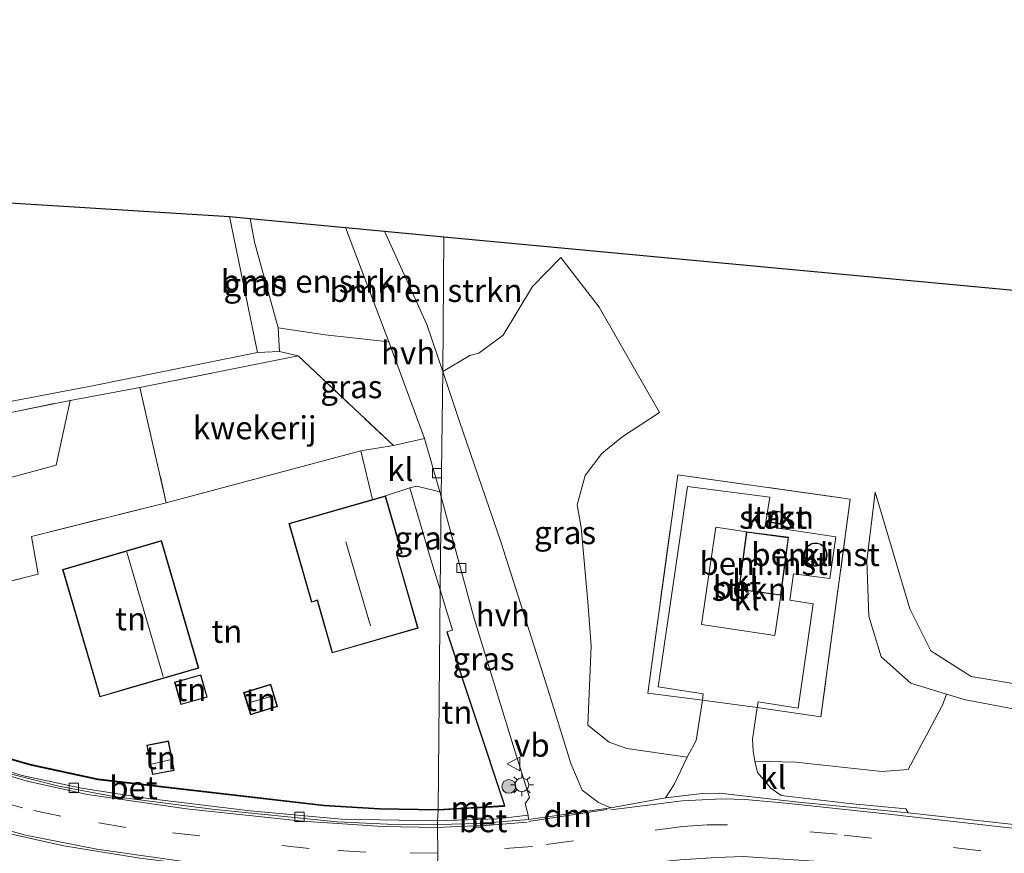
# Model space of a CAD drawing. Units: metres. Extents: x 119993 to 130003, y 394295 to 400001.
# Drawn here: x 123855 to 123962, y 396072 to 396163 of the extents above; entities that cross this region are included whole.
import ezdxf
from ezdxf.enums import TextEntityAlignment as Align

# ---------------------------------------------------------------- set-up
doc = ezdxf.new("R2010")
doc.units = ezdxf.units.M
doc.linetypes.add('IE-TERREINAFSCHEIDING', pattern=[10, 8, -2])
doc.linetypes.add('VW-3-9_STREEP', pattern=[12, 3, -9])
doc.layers.get('0').update_dxf_attribs({"lineweight": 25})
for name, color, linetype, lineweight in [('B-ME-AL-OVERIG-GV-B6', 7, 'BV-GELEIDERAIL', 18), ('B-ME-GR-BOMENSTRUIKEN-GV-B6', 93, 'Continuous', 18), ('B-ME-GR-BOOM-S-B1', 93, 'Continuous', 18), ('B-ME-GR-STRUIKEN-GV-B6', 93, 'Continuous', 18), ('B-ME-GW-KRUINLIJN-L-B1', 93, 'Continuous', 18), ('B-ME-GW-TEENLIJN-L-B1', 93, 'Continuous', 18), ('B-ME-IE-GRASLAND-GV-B6', 93, 'Continuous', 18), ('B-ME-IE-GRONDWERKLIJN-GROND_INGERICHT-GV-B6', 253, 'Continuous', 18), ('B-ME-IE-HULPGEOMETRIE-L-B1', 53, 'Continuous', 18), ('B-ME-IE-MEUBILAIR_WEGMEUBILAIR-LICHTMAST-S-B1', 8, 'Continuous', 18), ('B-ME-IE-TERREINAFSCHEIDING-DOORGANG-L-B1', 8, 'IE-TERREINAFSCHEIDING-KUNSTMATIG-OPEN', 18), ('B-ME-IE-TERREINAFSCHEIDING-HAAG-L-B1', 10, 'Continuous', 25), ('B-ME-IE-TERREINAFSCHEIDING-RASTERHEKWERK-L-B1', 8, 'IE-TERREINAFSCHEIDING', 18), ('B-ME-KG-KADASTRAAL-DAKRAND-L-B1', 13, 'Continuous', 18), ('B-ME-KG-KADASTRAAL-NOKLIJN-L-B1', 13, 'Continuous', 18), ('B-ME-KG-KADASTRAAL-OPNAMEDTMGRENS-L-B1', 10, 'Continuous', 25), ('B-ME-MW-MUUR-GV-B6', 8, 'IE-TERREINAFSCHEIDING-KUNSTMATIG', 18), ('B-ME-MW-MUUR-L-B1', 8, 'IE-TERREINAFSCHEIDING-KUNSTMATIG', 18), ('B-ME-OG-BEBOUWING-GV-B6', 173, 'Continuous', 18), ('B-ME-VH-VERH_SOORT-BETON-OVERIG-GV-B6', 8, 'IE-TERREINAFSCHEIDING-NATUURLIJK-HOUTWAL', 18), ('B-ME-VH-VERH_SOORT-BITUMEN-GV-B6', 8, 'IE-TERREINAFSCHEIDING-NATUURLIJK-HOUTWAL', 18), ('B-ME-VH-VERH_SOORT-HALF_VERHARDING-GV-B6', 8, 'IE-TERREINAFSCHEIDING-NATUURLIJK-HOUTWAL', 18), ('B-ME-VH-VERH_SOORT-KLINKERS-GV-B6', 8, 'IE-TERREINAFSCHEIDING-NATUURLIJK-HOUTWAL', 18), ('B-ME-VV-KOLK-S-B1', 8, 'Continuous', 18), ('B-ME-VW-MARKERING-39STREEP-015-L-B1', 255, 'VW-3-9_STREEP', 18), ('B-ME-VW-MARKERING-DRIEHOEK-L-B1', 7, 'VW-HAAIETAND70-R-B', 18), ('B-ME-VW-MARKERING-STREEP-015-L-B1', 7, 'Continuous', 18), ('B-ME-VW-MEUBILAIR_WEGMEUBILAIR-VERKEERSBORD-S-B1', 8, 'Continuous', 18)]:
    doc.layers.add(name, color=color, linetype=linetype, lineweight=lineweight)
doc.styles.add('NLCS-ISO', font='NLCS-ISO.TTF')
doc.linetypes.add('BV-GELEIDERAIL', pattern='A,10,-3,[108,NLCS.SHX,S=1,R=0,X=0,Y=0],-3', length=16)
doc.linetypes.add('IE-TERREINAFSCHEIDING-KUNSTMATIG', pattern='A,4,[82,NLCS.SHX,S=0.75,R=90,X=0,Y=0],4,-2', length=10)
doc.linetypes.add('IE-TERREINAFSCHEIDING-KUNSTMATIG-OPEN', pattern='A,7,-1.5,[67,NLCS.SHX,S=0.75,R=0,X=0,Y=0],-1.5', length=10)
doc.linetypes.add('IE-TERREINAFSCHEIDING-NATUURLIJK-HOUTWAL', pattern='A,7,-1.5,[67,NLCS.SHX,S=0.75,R=45,X=0,Y=0],-1.5,7,-1.5,[70,NLCS.SHX,S=0.75,R=0,X=0,Y=0],-1.5', length=20)
doc.linetypes.add('VW-HAAIETAND70-R-B', pattern='A,0,-0.5,[153,NLCS.SHX,S=1,R=180,X=-0.375,Y=0],-0.5', length=1)

# ---------------------------------------------------------------- blocks, each defined once
blk = doc.blocks.new('verkeersbord')
for p, q in [((0, 0.75), (-0.75, -0.625)), ((0.75, -0.625), (0, 0.75)), ((-0.75, -0.625), (0.75, -0.625))]:
    blk.add_line(p, q)
blk = doc.blocks.new('boom')
blk.add_hatch(color=256).paths.add_polyline_path([(-0.75, 0, 1), (0.75, 0, 1)])
blk.add_circle((0, 0), 0.75)
blk = doc.blocks.new('kolk')
blk.add_lwpolyline([(-0.5, -0.5), (0.5, -0.5), (0.5, 0.5), (-0.5, 0.5)], close=True)
blk = doc.blocks.new('lantaarnpaal')
for p, q in [((0, 0.75), (0, 1.25)), ((-0.75, 0), (-1.25, 0)), ((-0.88, 0.88), (-0.53, 0.53)), ((0.53, 0.53), (0.88, 0.88)), ((0.75, 0), (1.25, 0)), ((-0.53, -0.53), (-0.88, -0.88)), ((0, -0.75), (0, -1.25)), ((0.53, -0.53), (0.88, -0.88))]:
    blk.add_line(p, q)
blk.add_circle((0, 0), 0.75)

msp = doc.modelspace()

# ---------------------------------------------------------------- linework, layer by layer
at = {"layer": 'B-ME-AL-OVERIG-GV-B6'}
for points in [[(123937.422, 396100.437, 15.304), (123932.829, 396101.046, 15.421), (123933.667, 396107.355, 15.298), (123938.259, 396106.747, 15.278), (123937.422, 396100.437, 15.304)], [(123942.448, 396104.861, 15.181), (123942.443, 396104.746, 15.181), (123942.409, 396104.549, 15.181), (123942.344, 396104.359, 15.181), (123942.251, 396104.183, 15.181), (123942.13, 396104.024, 15.181), (123941.986, 396103.886, 15.181), (123941.822, 396103.771, 15.181), (123941.642, 396103.685, 15.181), (123941.45, 396103.628, 15.181), (123941.252, 396103.603, 15.181), (123941.052, 396103.608, 15.181), (123940.856, 396103.646, 15.181), (123940.668, 396103.714, 15.181), (123940.493, 396103.811, 15.181), (123940.336, 396103.934, 15.181), (123940.2, 396104.08, 15.181), (123940.089, 396104.246, 15.181), (123940.006, 396104.428, 15.181), (123939.952, 396104.62, 15.181), (123939.93, 396104.819, 15.181), (123939.939, 396105.018, 15.181), (123939.979, 396105.214, 15.181), (123940.05, 396105.4, 15.181), (123940.15, 396105.574, 15.181), (123940.276, 396105.729, 15.181), (123940.425, 396105.862, 15.181), (123940.593, 396105.971, 15.181), (123940.775, 396106.051, 15.181), (123940.969, 396106.101, 15.181), (123941.168, 396106.121, 15.181), (123941.367, 396106.108, 15.181), (123941.562, 396106.064, 15.181), (123941.748, 396105.989, 15.181), (123941.919, 396105.887, 15.181), (123942.072, 396105.759, 15.181), (123942.203, 396105.608, 15.181), (123942.308, 396105.438, 15.181), (123942.385, 396105.254, 15.181), (123942.433, 396105.06, 15.181), (123942.448, 396104.861, 15.181)]]:
    msp.add_polyline3d(points, dxfattribs=at)
at = {"layer": 'B-ME-GR-BOMENSTRUIKEN-GV-B6'}
for points in [[(123879.618, 396141.464, 15.026), (123889.982, 396140.493, 15.03), (123894.727, 396128.048, 15.135), (123887.77, 396128.793, 15.076), (123882.657, 396129.555, 15.035), (123880.08, 396138.88, 15.03), (123879.618, 396141.464, 15.026)], [(123894.24, 396140.095, 15.063), (123900.715, 396139.488, 15.142), (123900.598, 396124.815, 15.104), (123898.867, 396129.936, 15.104), (123894.24, 396140.095, 15.063)], [(123968.795, 396089.796, 16.304), (123958.16, 396091.566, 16.516), (123953.763, 396094.39, 16.382), (123951.463, 396098.948, 16.23), (123947.679, 396111.651, 16.058), (123946.789, 396104.185, 15.707), (123946.993, 396098.141, 15.586), (123948.341, 396093.707, 15.531), (123951.586, 396090.848, 15.563), (123955.444, 396089.656, 15.8), (123955.011, 396088.449, 15.542), (123951.289, 396081.436, 15.324), (123948.427, 396081.246, 15.291), (123939.002, 396082.251, 15.292), (123934.591, 396082.341, 15.234), (123934.388, 396083.441, 15.219), (123934.311, 396084.748, 15.207), (123934.852, 396088.207, 15.258), (123941.776, 396087.176, 15.281), (123944.956, 396110.914, 15.401), (123926.175, 396113.537, 15.276), (123922.917, 396089.778, 15.378), (123928.896, 396088.999, 15.304), (123928.183, 396084.613, 15.297), (123927.22, 396082.776, 15.291), (123920.637, 396083.73, 15.29), (123918.699, 396084.409, 15.342), (123916.405, 396086.287, 15.349), (123916.76, 396094.913, 15.337), (123916.386, 396099.716, 15.318), (123915.666, 396107.817, 15.33), (123915.227, 396110.286, 15.316), (123916.103, 396113.487, 15.291), (123917.903, 396115.887, 15.172), (123920.094, 396117.663, 15.057), (123924.209, 396120.357, 15.06), (123917.637, 396131.812, 15.075), (123913.44, 396137.23, 14.982), (123910.377, 396134.072, 15.005), (123907.184, 396128.758, 15.083), (123904.513, 396126.794, 15.113), (123903.52, 396126.556, 15.149), (123900.598, 396124.815, 15.104), (123900.715, 396139.488, 15.142), (124094.298, 396121.353, 14.969)]]:
    msp.add_polyline3d(points, dxfattribs=at)
at = {"layer": 'B-ME-GR-STRUIKEN-GV-B6'}
for points in [[(123926.175, 396113.537, 15.276), (123944.956, 396110.914, 15.401), (123941.776, 396087.176, 15.281), (123934.852, 396088.207, 15.258), (123934.928, 396088.813, 15.163), (123939.318, 396088.121, 15.109), (123940.947, 396099.509, 15.25), (123938.382, 396099.892, 15.24), (123938.776, 396102.774, 15.227), (123942.763, 396102.245, 15.298), (123943.418, 396106.792, 15.309), (123935.721, 396107.94, 15.215), (123936.198, 396111.109, 15.194), (123927.247, 396112.266, 15.178), (123924.063, 396090.467, 15.191), (123928.97, 396089.676, 15.207), (123928.896, 396088.999, 15.304), (123922.917, 396089.778, 15.378), (123926.175, 396113.537, 15.276)], [(123936.304, 396108.37, 15.358), (123937.372, 396108.184, 15.265), (123937.6, 396109.489, 15.277), (123936.532, 396109.675, 15.322), (123936.304, 396108.37, 15.358)]]:
    msp.add_polyline3d(points, dxfattribs=at)
at = {"layer": 'B-ME-GW-KRUINLIJN-L-B1'}
msp.add_line((123882.657, 396129.555, 15.035), (123882.808, 396126.982, 14.949), dxfattribs=at)
at = {"layer": 'B-ME-GW-TEENLIJN-L-B1'}
for p, q in [((123880.407, 396126.864, 14.54), (123882.808, 396126.982, 14.949)), ((123957.525, 396089.055, 15.711), (123955.444, 396089.656, 15.8))]:
    msp.add_line(p, q, dxfattribs=at)
msp.add_polyline3d([(123973.587, 396086.803, 15.369), (123965.226, 396087.598, 15.591), (123957.525, 396089.055, 15.711)], dxfattribs=at)
at = {"layer": 'B-ME-IE-GRASLAND-GV-B6'}
for points in [[(123877.364, 396141.675, 14.433), (123879.618, 396141.464, 15.026), (123880.08, 396138.88, 15.03), (123882.657, 396129.555, 15.035), (123882.808, 396126.982, 14.949), (123880.407, 396126.864, 14.54), (123877.829, 396139.411, 14.449), (123877.364, 396141.675, 14.433)], [(123900.598, 396124.815, 15.104), (123903.52, 396126.556, 15.149), (123904.513, 396126.794, 15.113), (123907.184, 396128.758, 15.083), (123910.377, 396134.072, 15.005), (123913.44, 396137.23, 14.982), (123917.637, 396131.812, 15.075), (123924.209, 396120.357, 15.06), (123920.094, 396117.663, 15.057), (123917.903, 396115.887, 15.172), (123916.103, 396113.487, 15.291), (123915.227, 396110.286, 15.316), (123915.666, 396107.817, 15.33), (123916.386, 396099.716, 15.318), (123916.76, 396094.913, 15.337), (123916.405, 396086.287, 15.349), (123918.699, 396084.409, 15.342), (123920.637, 396083.73, 15.29), (123927.22, 396082.776, 15.291), (123925.803, 396079.829, 15.294), (123924.861, 396078.363, 15.302), (123918.896, 396077.271, 15.282), (123917.562, 396077.854, 15.255), (123915.767, 396079.205, 15.231), (123914.552, 396082.113, 15.229), (123911.878, 396090.67, 15.208), (123906.906, 396106.243, 15.183), (123902.373, 396119.459, 15.156), (123900.598, 396124.815, 15.104)], [(123895.219, 396116.734, 15.246), (123884.841, 396126.523, 15.175), (123882.808, 396126.982, 14.949), (123882.657, 396129.555, 15.035), (123887.77, 396128.793, 15.076), (123894.727, 396128.048, 15.135), (123898.607, 396117.501, 15.249), (123895.219, 396116.734, 15.246)], [(123810.486, 396106.544, 15.515), (123809.926, 396107.382, 15.342), (123820.987, 396115.481, 14.754), (123835.745, 396118.179, 14.538), (123862.628, 396123.269, 14.445), (123880.407, 396126.864, 14.54), (123882.808, 396126.982, 14.949), (123884.841, 396126.523, 15.175), (123867.604, 396123.069, 15.249), (123860.002, 396121.661, 15.233), (123840.606, 396117.717, 15.332), (123835.316, 396116.832, 15.366), (123820.898, 396114.044, 15.509), (123810.486, 396106.544, 15.515)], [(123896.992, 396112.127, 15.233), (123897.78, 396112.324, 15.167), (123900.252, 396111.695, 15.265), (123900.41, 396111.137, 15.266), (123900.301, 396101.004, 15.197), (123899.242, 396104.434, 15.214), (123896.992, 396112.127, 15.233)], [(123955.444, 396089.656, 15.8), (123951.586, 396090.848, 15.563), (123948.341, 396093.707, 15.531), (123946.993, 396098.141, 15.586), (123946.789, 396104.185, 15.707), (123947.679, 396111.651, 16.058), (123951.463, 396098.948, 16.23), (123953.763, 396094.39, 16.382), (123958.16, 396091.566, 16.516), (123968.795, 396089.796, 16.304)], [(123900.031, 396075.867, 15.085), (123900.097, 396077.006, 15.149), (123907.327, 396077.432, 15.214), (123907.321, 396077.531, 15.214), (123901.015, 396096.444, 15.287), (123901.642, 396096.631, 15.163), (123900.301, 396101.004, 15.197), (123900.41, 396111.137, 15.266), (123904.008, 396097.901, 15.193), (123908.24, 396084.076, 15.228), (123910.033, 396078.395, 15.257), (123909.576, 396077.753, 15.217), (123909.9, 396076.465, 15.192), (123906.556, 396076.069, 15.151), (123900.031, 396075.867, 15.085)], [(123951.292, 396076.742, 15.311), (123951.033, 396077.163, 15.264), (123944.841, 396077.737, 15.276), (123937.442, 396078.632, 15.231), (123936.329, 396079.425, 15.234), (123934.886, 396081.113, 15.236), (123934.591, 396082.341, 15.234), (123939.002, 396082.251, 15.292), (123948.427, 396081.246, 15.291), (123951.289, 396081.436, 15.324), (123955.011, 396088.449, 15.542), (123955.444, 396089.656, 15.8), (123957.525, 396089.055, 15.711), (123965.226, 396087.598, 15.591)], [(123965.226, 396087.598, 15.591), (123957.525, 396089.055, 15.711), (123955.444, 396089.656, 15.8)], [(123850.781, 396083.304, 15.106), (123855.632, 396081.931, 15.047), (123862.998, 396080.323, 15.108), (123887.646, 396077.474, 15.075), (123893.694, 396077.109, 15.113), (123900.097, 396077.006, 15.149), (123900.031, 396075.867, 15.085), (123889.543, 396076.035, 15.033), (123879.616, 396076.954, 15.011), (123868.253, 396078.334, 14.987), (123861.219, 396079.426, 14.965), (123854.785, 396080.799, 14.991), (123847.621, 396082.99, 15.024)], [(123972.356, 396074.385, 15.236), (123951.292, 396076.742, 15.311)], [(123852.499, 396074.652, 15.032), (123859.319, 396073.128, 15.026), (123867.579, 396071.774, 14.984), (123878.854, 396070.426, 15.003), (123891.451, 396069.322, 15.035), (123899.957, 396069.046, 15.05), (123900.08, 396067.245, 15.068), (123899.902, 396063.885, 15.358), (123890.677, 396065.238, 15.276), (123879.024, 396066.923, 14.887), (123859.756, 396069.175, 14.845), (123849.663, 396069.859, 14.862)]]:
    msp.add_polyline3d(points, dxfattribs=at)
at = {"layer": 'B-ME-IE-GRONDWERKLIJN-GROND_INGERICHT-GV-B6'}
for points in [[(123533.075, 396163.133, 14.839), (123877.364, 396141.675, 14.433)], [(123877.364, 396141.675, 14.433), (123877.829, 396139.411, 14.449), (123880.407, 396126.864, 14.54), (123862.628, 396123.269, 14.445), (123835.745, 396118.179, 14.538)], [(123870.468, 396110.5, 15.327), (123867.604, 396123.069, 15.249), (123884.841, 396126.523, 15.175), (123895.219, 396116.734, 15.246), (123891.67, 396116.159, 15.37), (123870.468, 396110.5, 15.327)], [(123839.146, 396098.272, 15.312), (123839.249, 396089.679, 15.234), (123839.243, 396087.082, 15.142), (123834.299, 396088.447, 15.23), (123834.387, 396088.913, 15.2), (123835.67, 396095.006, 15.241), (123836.84, 396099.015, 15.279), (123838.631, 396100.751, 15.281), (123840.167, 396101.429, 15.219), (123839.851, 396104.845, 15.312), (123840.268, 396110.866, 15.258), (123846.62, 396112.744, 15.253), (123852.987, 396113.13, 15.249), (123858.459, 396114.603, 15.222), (123860.002, 396121.661, 15.233), (123867.604, 396123.069, 15.249), (123870.468, 396110.5, 15.327), (123855.787, 396106.841, 15.312), (123856.517, 396102.729, 15.342), (123842.102, 396099.105, 15.335), (123839.146, 396098.272, 15.312)], [(123860.002, 396121.661, 15.233), (123858.459, 396114.603, 15.222), (123852.987, 396113.13, 15.249), (123846.62, 396112.744, 15.253), (123840.606, 396117.717, 15.332), (123860.002, 396121.661, 15.233)], [(123842.102, 396099.105, 15.335), (123856.517, 396102.729, 15.342), (123855.787, 396106.841, 15.312), (123870.468, 396110.5, 15.327), (123891.67, 396116.159, 15.37), (123892.942, 396110.858, 15.212), (123883.816, 396108.235, 15.273)], [(123883.816, 396108.235, 15.273), (123886.278, 396099.669, 15.328), (123886.913, 396099.852, 15.311), (123888.55, 396094.148, 15.303), (123897.894, 396096.832, 15.333), (123895.594, 396104.841, 15.29), (123896.155, 396105.002, 15.309), (123894.355, 396111.265, 15.203), (123896.992, 396112.127, 15.233), (123899.242, 396104.434, 15.214), (123900.301, 396101.004, 15.197), (123900.099, 396077.106, 15.149), (123893.698, 396077.209, 15.113), (123887.655, 396077.573, 15.075), (123863.014, 396080.422, 15.108), (123855.657, 396082.028, 15.047), (123850.81, 396083.399, 15.106)], [(123859.172, 396103.245, 15.271), (123863.223, 396089.347, 15.245), (123874, 396092.489, 15.159), (123869.949, 396106.386, 15.274), (123859.172, 396103.245, 15.271)], [(123900.099, 396077.106, 15.149), (123900.301, 396101.004, 15.197), (123901.642, 396096.631, 15.163), (123901.015, 396096.444, 15.287), (123907.321, 396077.531, 15.214), (123900.628, 396077.137, 15.154), (123900.099, 396077.106, 15.149)], [(123871.374, 396090.953, 15.24), (123872.072, 396088.52, 14.684), (123874.933, 396089.34, 14.75), (123874.235, 396091.774, 15.153), (123871.374, 396090.953, 15.24)], [(123878.898, 396089.821, 14.82), (123879.644, 396087.399, 14.712), (123882.589, 396088.306, 14.764), (123881.843, 396090.728, 14.845), (123878.898, 396089.821, 14.82)], [(123868.342, 396084.109, 14.772), (123868.966, 396080.892, 14.783), (123871.338, 396081.352, 14.823), (123870.715, 396084.569, 14.722), (123868.342, 396084.109, 14.772)]]:
    msp.add_polyline3d(points, dxfattribs=at)
at = {"layer": 'B-ME-IE-HULPGEOMETRIE-L-B1'}
msp.add_polyline3d([(123899.38, 396014.272, 16.907), (123899.406, 396017.757, 17.634), (123899.436, 396020.555, 16.934), (123899.544, 396024.277, 17.007), (123899.52, 396028.002, 17.133), (123899.597, 396031.694, 17.037), (123899.51, 396032.375, 17.069), (123899.689, 396044.066, 17.225), (123899.814, 396055.717, 17.01), (123899.869, 396060.762, 16.755), (123899.902, 396063.885, 15.358), (123900.08, 396067.245, 15.068), (123899.957, 396069.046, 15.05), (123899.99, 396069.345, 15.057), (123900.039, 396072.326, 15.117), (123900.023, 396075.125, 15.047), (123900.026, 396075.44, 15.045), (123900.031, 396075.867, 15.085), (123900.097, 396077.006, 15.149), (123900.099, 396077.106, 15.149), (123900.301, 396101.004, 15.197), (123900.41, 396111.137, 15.266), (123900.598, 396124.815, 15.104), (123900.715, 396139.488, 15.142)], dxfattribs=at)
at = {"layer": 'B-ME-IE-TERREINAFSCHEIDING-DOORGANG-L-B1'}
for p, q in [((123891.67, 396116.159, 15.37), (123892.942, 396110.858, 15.212)), ((123928.896, 396088.999, 15.304), (123934.852, 396088.207, 15.258))]:
    msp.add_line(p, q, dxfattribs=at)
at = {"layer": 'B-ME-IE-TERREINAFSCHEIDING-HAAG-L-B1'}
msp.add_line((123901.015, 396096.444, 15.287), (123907.321, 396077.531, 15.214), dxfattribs=at)
at = {"layer": 'B-ME-IE-TERREINAFSCHEIDING-RASTERHEKWERK-L-B1'}
msp.add_line((123867.604, 396123.069, 15.249), (123870.468, 396110.5, 15.327), dxfattribs=at)
for points in [[(123835.316, 396116.832, 15.366), (123840.606, 396117.717, 15.332), (123860.002, 396121.661, 15.233), (123867.604, 396123.069, 15.249), (123884.841, 396126.523, 15.175), (123895.219, 396116.734, 15.246)], [(123838.631, 396100.751, 15.281), (123840.167, 396101.429, 15.219), (123839.851, 396104.845, 15.312), (123840.268, 396110.866, 15.258), (123846.62, 396112.744, 15.253), (123852.987, 396113.13, 15.249), (123858.459, 396114.603, 15.222), (123860.002, 396121.661, 15.233)], [(123870.468, 396110.5, 15.327), (123891.67, 396116.159, 15.37), (123895.219, 396116.734, 15.246)], [(123928.896, 396088.999, 15.304), (123922.917, 396089.778, 15.378), (123926.175, 396113.537, 15.276), (123944.956, 396110.914, 15.401), (123941.776, 396087.176, 15.281), (123934.852, 396088.207, 15.258)], [(123839.249, 396089.679, 15.234), (123839.146, 396098.272, 15.312), (123842.102, 396099.105, 15.335), (123856.517, 396102.729, 15.342), (123855.787, 396106.841, 15.312), (123870.468, 396110.5, 15.327)]]:
    msp.add_polyline3d(points, dxfattribs=at)
at = {"layer": 'B-ME-KG-KADASTRAAL-DAKRAND-L-B1'}
for points in [[(123888.584, 396094.21, 18.892), (123897.832, 396096.866, 18.579), (123895.532, 396104.875, 18.537), (123896.093, 396105.036, 18.194), (123894.321, 396111.203, 18.194), (123883.877, 396108.201, 18.194), (123886.312, 396099.731, 18.339), (123886.947, 396099.914, 18.741), (123888.584, 396094.21, 18.892)], [(123937.332, 396108.241, 17.2), (123936.362, 396108.41, 17.113), (123936.573, 396109.617, 17.113), (123937.542, 396109.448, 17.116), (123937.332, 396108.241, 17.2)], [(123859.235, 396103.21, 17.44), (123863.257, 396089.409, 17.382), (123866.156, 396090.254, 18.007), (123873.938, 396092.523, 17.837), (123869.915, 396106.324, 17.936), (123862.118, 396104.051, 17.936), (123859.235, 396103.21, 17.44)], [(123937.379, 396100.493, 18.396), (123938.202, 396106.704, 18.376), (123933.71, 396107.299, 18.361), (123932.885, 396101.089, 18.361), (123937.379, 396100.493, 18.396)], [(123942.398, 396104.86, 18.274), (123942.393, 396104.751, 18.274), (123942.361, 396104.561, 18.274), (123942.298, 396104.379, 18.274), (123942.208, 396104.21, 18.274), (123942.093, 396104.057, 18.274), (123941.954, 396103.924, 18.274), (123941.797, 396103.815, 18.274), (123941.624, 396103.732, 18.274), (123941.44, 396103.677, 18.274), (123941.25, 396103.653, 18.274), (123941.058, 396103.658, 18.274), (123940.869, 396103.694, 18.274), (123940.689, 396103.76, 18.274), (123940.521, 396103.853, 18.274), (123940.37, 396103.971, 18.274), (123940.24, 396104.111, 18.274), (123940.133, 396104.271, 18.274), (123940.053, 396104.445, 18.274), (123940.001, 396104.63, 18.274), (123939.98, 396104.82, 18.274), (123939.989, 396105.012, 18.274), (123940.028, 396105.2, 18.274), (123940.096, 396105.379, 18.274), (123940.191, 396105.545, 18.274), (123940.312, 396105.694, 18.274), (123940.455, 396105.822, 18.274), (123940.616, 396105.926, 18.274), (123940.792, 396106.003, 18.274), (123940.978, 396106.052, 18.274), (123941.169, 396106.07, 18.274), (123941.36, 396106.058, 18.274), (123941.547, 396106.016, 18.274), (123941.725, 396105.944, 18.274), (123941.89, 396105.846, 18.274), (123942.037, 396105.724, 18.274), (123942.163, 396105.578, 18.274), (123942.264, 396105.416, 18.274), (123942.338, 396105.239, 18.274), (123942.383, 396105.052, 18.274), (123942.398, 396104.86, 18.274)], [(123872.106, 396088.582, 16.99), (123874.871, 396089.375, 16.99), (123874.201, 396091.712, 17.088), (123871.436, 396090.919, 17.01), (123872.106, 396088.582, 16.99)], [(123879.697, 396087.467, 16.25), (123882.502, 396088.332, 16.244), (123881.81, 396090.666, 16.317), (123878.98, 396089.793, 16.298), (123879.697, 396087.467, 16.25)], [(123869.006, 396080.951, 16.473), (123871.28, 396081.392, 16.41), (123870.675, 396084.511, 16.473), (123868.401, 396084.069, 16.511), (123869.006, 396080.951, 16.473)]]:
    msp.add_polyline3d(points, dxfattribs=at)
at = {"layer": 'B-ME-KG-KADASTRAAL-NOKLIJN-L-B1'}
for p, q in [((123890.033, 396106.244, 23.326), (123892.715, 396097.107, 23.28)), ((123866.178, 396105.133, 20.031), (123870.12, 396091.581, 20.007)), ((123879.471, 396088.726, 16.899), (123882.116, 396089.476, 16.893)), ((123870.872, 396082.496, 16.927), (123868.864, 396082.021, 16.982))]:
    msp.add_line(p, q, dxfattribs=at)
at = {"layer": 'B-ME-KG-KADASTRAAL-OPNAMEDTMGRENS-L-B1'}
for points in [[(123533.075, 396163.133, 14.839), (123877.364, 396141.675, 14.433), (123879.618, 396141.464, 15.026), (123889.982, 396140.493, 15.03), (123894.24, 396140.095, 15.063), (123900.715, 396139.488, 15.142)], [(123900.715, 396139.488, 15.142), (124094.298, 396121.353, 14.969), (124217.34, 396108.3, 13.986), (124220.216, 396107.965, 14.087), (124222.547, 396107.693, 13.968), (124227.721, 396107.09, 16.612), (124229.091, 396112.476, 16.596), (124251.666, 396096.958, 16.68), (124264.652, 396114.954, 16.701), (124263.241, 396103.546, 16.693), (124263.225, 396103.404, 16.659), (124265.685, 396105.237, 16.615), (124266.798, 396103.734, 16.585), (124267.78, 396102.418, 16.304), (124268.151, 396102.377, 16.293)]]:
    msp.add_polyline3d(points, dxfattribs=at)
at = {"layer": 'B-ME-MW-MUUR-GV-B6'}
for points in [[(123900.097, 396077.006, 15.149), (123893.694, 396077.109, 15.113), (123887.646, 396077.474, 15.075), (123862.998, 396080.323, 15.108), (123855.632, 396081.931, 15.047), (123850.781, 396083.304, 15.106)], [(123850.81, 396083.399, 15.106), (123855.657, 396082.028, 15.047), (123863.014, 396080.422, 15.108), (123887.655, 396077.573, 15.075), (123893.698, 396077.209, 15.113), (123900.099, 396077.106, 15.149), (123900.097, 396077.006, 15.149)], [(123900.097, 396077.006, 15.149), (123900.099, 396077.106, 15.149), (123900.628, 396077.137, 15.154), (123907.321, 396077.531, 15.214), (123907.327, 396077.432, 15.214), (123900.097, 396077.006, 15.149)]]:
    msp.add_polyline3d(points, dxfattribs=at)
at = {"layer": 'B-ME-MW-MUUR-L-B1'}
for points in [[(123900.098, 396077.056, 17.347), (123893.696, 396077.159, 17.423), (123887.65, 396077.523, 17.407), (123863.006, 396080.373, 17.483), (123855.645, 396081.979, 17.55), (123850.795, 396083.352, 17.529), (123842.242, 396086.201, 17.583), (123833.205, 396088.697, 17.756), (123828.728, 396089.623, 17.835), (123824.868, 396090.192, 17.835), (123820.28, 396090.744, 17.835), (123795.051, 396092.662, 17.909), (123795.007, 396094.741, 18.001), (123796.686, 396096.261, 17.888), (123796.763, 396096.331, 16.963), (123798.158, 396097.594, 16.963)], [(123900.098, 396077.056, 17.347), (123905.645, 396077.383, 17.665), (123905.761, 396077.39, 16.831), (123907.256, 396077.478, 16.831)]]:
    msp.add_polyline3d(points, dxfattribs=at)
at = {"layer": 'B-ME-OG-BEBOUWING-GV-B6'}
for points in [[(123892.942, 396110.858, 15.212), (123894.355, 396111.265, 15.203), (123896.155, 396105.002, 15.309), (123895.594, 396104.841, 15.29), (123897.894, 396096.832, 15.333), (123888.55, 396094.148, 15.303), (123886.913, 396099.852, 15.311), (123886.278, 396099.669, 15.328), (123883.816, 396108.235, 15.273), (123892.942, 396110.858, 15.212)], [(123936.304, 396108.37, 15.358), (123936.532, 396109.675, 15.322), (123937.6, 396109.489, 15.277), (123937.372, 396108.184, 15.265), (123936.304, 396108.37, 15.358)], [(123874, 396092.489, 15.159), (123863.223, 396089.347, 15.245), (123859.172, 396103.245, 15.271), (123869.949, 396106.386, 15.274), (123874, 396092.489, 15.159)], [(123874.933, 396089.34, 14.75), (123872.072, 396088.52, 14.684), (123871.374, 396090.953, 15.24), (123874.235, 396091.774, 15.153), (123874.933, 396089.34, 14.75)], [(123879.644, 396087.399, 14.712), (123878.898, 396089.821, 14.82), (123881.843, 396090.728, 14.845), (123882.589, 396088.306, 14.764), (123879.644, 396087.399, 14.712)], [(123871.338, 396081.352, 14.823), (123868.966, 396080.892, 14.783), (123868.342, 396084.109, 14.772), (123870.715, 396084.569, 14.722), (123871.338, 396081.352, 14.823)]]:
    msp.add_polyline3d(points, dxfattribs=at)
at = {"layer": 'B-ME-VH-VERH_SOORT-BETON-OVERIG-GV-B6'}
for points in [[(123937.422, 396100.437, 15.304), (123936.774, 396096.049, 15.331), (123928.763, 396097.228, 15.276), (123930.314, 396107.861, 15.314), (123933.667, 396107.355, 15.298), (123932.829, 396101.046, 15.421), (123937.422, 396100.437, 15.304)], [(123834.29, 396086.717, 15.148), (123834.357, 396087.042, 15.206), (123840.757, 396085.321, 15.073), (123847.621, 396082.99, 15.024), (123854.785, 396080.799, 14.991), (123861.219, 396079.426, 14.965), (123868.253, 396078.334, 14.987), (123879.616, 396076.954, 15.011), (123889.543, 396076.035, 15.033), (123900.031, 396075.867, 15.085), (123900.026, 396075.44, 15.045), (123894.566, 396075.51, 14.998), (123889.076, 396075.752, 15), (123875.481, 396077.139, 14.951), (123864.729, 396078.5, 14.951), (123858.759, 396079.616, 14.953), (123853.029, 396081.086, 14.992), (123844.619, 396083.653, 15.03), (123838.565, 396085.563, 15.144), (123834.29, 396086.717, 15.148)], [(123900.026, 396075.44, 15.045), (123900.031, 396075.867, 15.085), (123906.556, 396076.069, 15.151), (123909.9, 396076.465, 15.192), (123909.941, 396076.008, 15.204), (123904.603, 396075.568, 15.139), (123900.026, 396075.44, 15.045)]]:
    msp.add_polyline3d(points, dxfattribs=at)
at = {"layer": 'B-ME-VH-VERH_SOORT-BITUMEN-GV-B6'}
for points in [[(123853.029, 396081.086, 14.992), (123858.759, 396079.616, 14.953), (123864.729, 396078.5, 14.951), (123875.481, 396077.139, 14.951), (123889.076, 396075.752, 15), (123894.566, 396075.51, 14.998), (123900.026, 396075.44, 15.045), (123900.023, 396075.125, 15.047), (123900.039, 396072.326, 15.117), (123899.99, 396069.345, 15.057), (123899.957, 396069.046, 15.05), (123891.451, 396069.322, 15.035), (123878.854, 396070.426, 15.003), (123867.579, 396071.774, 14.984), (123859.319, 396073.128, 15.026), (123852.499, 396074.652, 15.032)], [(123970.405, 396068.305, 15.12), (123944.293, 396071.245, 15.206), (123933.326, 396071.984, 15.2), (123930.422, 396071.876, 15.209), (123926.443, 396071.617, 15.201), (123919.886, 396070.936, 15.206), (123907.614, 396069.686, 15.189), (123899.957, 396069.046, 15.05), (123899.99, 396069.345, 15.057), (123900.039, 396072.326, 15.117), (123900.023, 396075.125, 15.047), (123900.026, 396075.44, 15.045), (123904.603, 396075.568, 15.139), (123909.941, 396076.008, 15.204), (123918.896, 396077.271, 15.282), (123924.861, 396078.363, 15.302), (123928.837, 396078.848, 15.318), (123930.716, 396078.873, 15.318), (123939.319, 396077.883, 15.321), (123951.292, 396076.742, 15.311), (123972.356, 396074.385, 15.236)]]:
    msp.add_polyline3d(points, dxfattribs=at)
at = {"layer": 'B-ME-VH-VERH_SOORT-HALF_VERHARDING-GV-B6'}
for points in [[(123889.982, 396140.493, 15.03), (123894.24, 396140.095, 15.063), (123898.867, 396129.936, 15.104), (123900.598, 396124.815, 15.104), (123900.41, 396111.137, 15.266), (123900.252, 396111.695, 15.265), (123898.607, 396117.501, 15.249), (123894.727, 396128.048, 15.135), (123889.982, 396140.493, 15.03)], [(123900.41, 396111.137, 15.266), (123900.598, 396124.815, 15.104), (123902.373, 396119.459, 15.156), (123906.906, 396106.243, 15.183), (123911.878, 396090.67, 15.208), (123914.552, 396082.113, 15.229), (123915.767, 396079.205, 15.231), (123917.562, 396077.854, 15.255), (123918.896, 396077.271, 15.282), (123909.941, 396076.008, 15.204), (123909.9, 396076.465, 15.192), (123909.576, 396077.753, 15.217), (123910.033, 396078.395, 15.257), (123908.24, 396084.076, 15.228), (123904.008, 396097.901, 15.193), (123900.41, 396111.137, 15.266)]]:
    msp.add_polyline3d(points, dxfattribs=at)
at = {"layer": 'B-ME-VH-VERH_SOORT-KLINKERS-GV-B6'}
for points in [[(123891.67, 396116.159, 15.37), (123895.219, 396116.734, 15.246), (123898.607, 396117.501, 15.249), (123900.252, 396111.695, 15.265), (123897.78, 396112.324, 15.167), (123896.992, 396112.127, 15.233), (123894.355, 396111.265, 15.203), (123892.942, 396110.858, 15.212), (123891.67, 396116.159, 15.37)], [(123935.721, 396107.94, 15.215), (123943.418, 396106.792, 15.309), (123942.763, 396102.245, 15.298), (123938.776, 396102.774, 15.227), (123938.382, 396099.892, 15.24), (123940.947, 396099.509, 15.25), (123939.318, 396088.121, 15.109), (123934.928, 396088.813, 15.163), (123934.852, 396088.207, 15.258), (123928.896, 396088.999, 15.304), (123928.97, 396089.676, 15.207), (123924.063, 396090.467, 15.191), (123927.247, 396112.266, 15.178), (123936.198, 396111.109, 15.194), (123935.721, 396107.94, 15.215)], [(123928.763, 396097.228, 15.276), (123936.774, 396096.049, 15.331), (123937.422, 396100.437, 15.304), (123938.259, 396106.747, 15.278), (123933.667, 396107.355, 15.298), (123930.314, 396107.861, 15.314), (123928.763, 396097.228, 15.276)], [(123941.052, 396103.608, 15.181), (123941.252, 396103.603, 15.181), (123941.45, 396103.628, 15.181), (123941.642, 396103.685, 15.181), (123941.822, 396103.771, 15.181), (123941.986, 396103.886, 15.181), (123942.13, 396104.024, 15.181), (123942.251, 396104.183, 15.181), (123942.344, 396104.359, 15.181), (123942.409, 396104.549, 15.181), (123942.443, 396104.746, 15.181), (123942.448, 396104.861, 15.181), (123942.433, 396105.06, 15.181), (123942.385, 396105.254, 15.181), (123942.308, 396105.438, 15.181), (123942.203, 396105.608, 15.181), (123942.072, 396105.759, 15.181), (123941.919, 396105.887, 15.181), (123941.748, 396105.989, 15.181), (123941.562, 396106.064, 15.181), (123941.367, 396106.108, 15.181), (123941.168, 396106.121, 15.181), (123940.969, 396106.101, 15.181), (123940.775, 396106.051, 15.181), (123940.593, 396105.971, 15.181), (123940.425, 396105.862, 15.181), (123940.276, 396105.729, 15.181), (123940.15, 396105.574, 15.181), (123940.05, 396105.4, 15.181), (123939.979, 396105.214, 15.181), (123939.939, 396105.018, 15.181), (123939.93, 396104.819, 15.181), (123939.952, 396104.62, 15.181), (123940.006, 396104.428, 15.181), (123940.089, 396104.246, 15.181), (123940.2, 396104.08, 15.181), (123940.336, 396103.934, 15.181), (123940.493, 396103.811, 15.181), (123940.668, 396103.714, 15.181), (123940.856, 396103.646, 15.181), (123941.052, 396103.608, 15.181)], [(123951.292, 396076.742, 15.311), (123939.319, 396077.883, 15.321), (123930.716, 396078.873, 15.318), (123928.837, 396078.848, 15.318), (123924.861, 396078.363, 15.302), (123925.803, 396079.829, 15.294), (123927.22, 396082.776, 15.291), (123928.183, 396084.613, 15.297), (123928.896, 396088.999, 15.304), (123934.852, 396088.207, 15.258), (123934.311, 396084.748, 15.207), (123934.388, 396083.441, 15.219), (123934.591, 396082.341, 15.234), (123934.886, 396081.113, 15.236), (123936.329, 396079.425, 15.234), (123937.442, 396078.632, 15.231), (123944.841, 396077.737, 15.276), (123951.033, 396077.163, 15.264), (123951.292, 396076.742, 15.311)]]:
    msp.add_polyline3d(points, dxfattribs=at)
at = {"layer": 'B-ME-VW-MARKERING-39STREEP-015-L-B1'}
for points in [[(123900.039, 396072.326, 15.117), (123892.204, 396072.442, 15.09), (123886.05, 396072.842, 15.12), (123866.061, 396075.129, 15.069), (123858.973, 396076.36, 15.06), (123854.811, 396077.255, 15.083), (123850.156, 396078.58, 15.106), (123835.72, 396083.108, 15.183), (123828.386, 396084.805, 15.236), (123823.682, 396085.56, 15.292), (123820.39, 396085.932, 15.292), (123787.388, 396088.307, 15.516), (123747.175, 396091.094, 15.625), (123711.495, 396093.599, 15.578), (123675.961, 396096.081, 15.618), (123640.166, 396098.436, 15.672), (123604.506, 396100.583, 15.723), (123565.852, 396102.742, 15.717), (123528.933, 396104.561, 15.72)], [(124120.535, 396054.755, 14.219), (124097.023, 396057.176, 14.427), (124061.819, 396061.088, 14.623), (124026.169, 396065.033, 14.84), (123983.048, 396069.882, 15.138), (123943.566, 396074.388, 15.269), (123931.445, 396075.421, 15.349), (123929.383, 396075.425, 15.339), (123926.708, 396075.225, 15.3), (123910.357, 396073.075, 15.229), (123900.039, 396072.326, 15.117)]]:
    msp.add_polyline3d(points, dxfattribs=at)
at = {"layer": 'B-ME-VW-MARKERING-DRIEHOEK-L-B1'}
msp.add_line((123909.925, 396075.786, 15.231), (123918.453, 396077.078, 15.288), dxfattribs=at)
at = {"layer": 'B-ME-VW-MARKERING-STREEP-015-L-B1'}
for points in [[(123529.145, 396107.473, 15.642), (123542.44, 396106.841, 15.626), (123579.114, 396104.874, 15.606), (123616.015, 396102.815, 15.642), (123654.088, 396100.392, 15.587), (123691.768, 396097.824, 15.547), (123722.909, 396095.695, 15.538), (123760.011, 396093.123, 15.512), (123785.161, 396091.369, 15.428), (123816.788, 396089.129, 15.236), (123826.219, 396088.137, 15.224), (123832.976, 396086.808, 15.128), (123839.281, 396085.083, 15.104), (123846.844, 396082.701, 14.999), (123855.332, 396080.159, 14.948), (123861.906, 396078.728, 14.984), (123872.664, 396077.161, 14.995), (123885.318, 396075.825, 15.023), (123894.009, 396075.225, 15.016), (123900.023, 396075.125, 15.047)], [(123899.99, 396069.345, 15.057), (123897.867, 396069.334, 15.066), (123889.19, 396069.784, 15.035), (123874.383, 396071.15, 15.009), (123862.907, 396072.771, 15.019), (123855.14, 396074.31, 15.021), (123849.497, 396075.859, 15.034), (123842.468, 396078.085, 15.061), (123835.41, 396080.242, 15.103), (123830.429, 396081.504, 15.146), (123825.093, 396082.505, 15.19), (123821.167, 396082.992, 15.208), (123813.049, 396083.691, 15.301), (123797.754, 396084.797, 15.373), (123767.24, 396086.886, 15.508), (123741.796, 396088.666, 15.544), (123710.143, 396090.854, 15.556), (123677.812, 396093.107, 15.544), (123641.768, 396095.538, 15.602), (123612.33, 396097.369, 15.663), (123578.85, 396099.166, 15.635), (123555.009, 396100.478, 15.651), (123528.767, 396101.784, 15.67)], [(123918.882, 396077.066, 15.307), (123926.667, 396078.042, 15.321), (123931.033, 396078.26, 15.384), (123933.531, 396078.169, 15.351), (123937.955, 396077.796, 15.294), (123949.146, 396076.571, 15.255), (123970.689, 396074.158, 15.191), (123997.296, 396071.141, 15.052), (124019.321, 396068.69, 14.868), (124046.312, 396065.612, 14.745), (124070.689, 396062.851, 14.577), (124092.75, 396060.506, 14.422), (124112.866, 396058.317, 14.311), (124120.668, 396057.49, 14.26), (124128.766, 396056.749, 14.25), (124139.855, 396055.952, 14.243)], [(123900.023, 396075.125, 15.047), (123902.206, 396075.23, 15.144), (123905.278, 396075.331, 15.21), (123909.78, 396075.696, 15.241)]]:
    msp.add_polyline3d(points, dxfattribs=at)

# ---------------------------------------------------------------- block references
at = {"layer": 'B-ME-GR-BOOM-S-B1', "rotation": 90}
msp.add_blockref('boom', (123907.78, 396079.606, 15.208), dxfattribs=at)
at = {"layer": 'B-ME-IE-MEUBILAIR_WEGMEUBILAIR-LICHTMAST-S-B1', "rotation": 90}
msp.add_blockref('lantaarnpaal', (123909.211, 396079.786, 15.229), dxfattribs=at)
at = {"layer": 'B-ME-VV-KOLK-S-B1', "rotation": 90}
for p in [(123899.954, 396113.726, 15.249), (123902.613, 396103.404, 15.146), (123860.405, 396079.458, 14.963), (123884.985, 396076.284, 15.049), (123904.462, 396075.662, 15.108)]:
    msp.add_blockref('kolk', p, dxfattribs=at)
at = {"layer": 'B-ME-VW-MEUBILAIR_WEGMEUBILAIR-VERKEERSBORD-S-B1', "rotation": 90}
msp.add_blockref('verkeersbord', (123908.348, 396082.059, 15.241), dxfattribs=at)

# ---------------------------------------------------------------- texts
at = {"layer": 'B-ME-AL-OVERIG-GV-B6', "ltscale": 0.2, "style": 'NLCS-ISO'}
for p in [(123941.1887, 396104.86079), (123935.54432, 396103.89608)]:
    msp.add_text('bem.inst', height=2.5, dxfattribs=at).set_placement(p, align=Align.MIDDLE_CENTER)
at = {"layer": 'B-ME-GR-BOMENSTRUIKEN-GV-B6', "ltscale": 0.2, "style": 'NLCS-ISO'}
for p in [(123886.90979, 396134.63418), (123898.763, 396133.63087)]:
    msp.add_text('bmn en strkn', height=2.5, dxfattribs=at).set_placement(p, align=Align.MIDDLE_CENTER)
at = {"layer": 'B-ME-GR-STRUIKEN-GV-B6', "ltscale": 0.2, "style": 'NLCS-ISO'}
for p in [(123936.952, 396108.9295), (123933.96986, 396101.07343)]:
    msp.add_text('strkn', height=2.5, dxfattribs=at).set_placement(p, align=Align.MIDDLE_CENTER)
at = {"layer": 'B-ME-IE-GRASLAND-GV-B6', "ltscale": 0.2, "style": 'NLCS-ISO'}
for p in [(123880.086, 396134.2695), (123890.632, 396123.1445), (123913.909, 396107.2505), (123898.701, 396106.664), (123905.032, 396093.502)]:
    msp.add_text('gras', height=2.5, dxfattribs=at).set_placement(p, align=Align.MIDDLE_CENTER)
at = {"layer": 'B-ME-IE-GRONDWERKLIJN-GROND_INGERICHT-GV-B6', "ltscale": 0.2, "style": 'NLCS-ISO'}
for s, p in [('kwekerij', (123880.1016, 396118.67578)), ('tn', (123866.58591, 396097.86668)), ('tn', (123877.07491, 396096.4985)), ('tn', (123873.15362, 396090.14682)), ('tn', (123880.7435, 396089.0635)), ('tn', (123902.13201, 396087.69479)), ('tn', (123869.8402, 396082.73063))]:
    msp.add_text(s, height=2.5, dxfattribs=at).set_placement(p, align=Align.MIDDLE_CENTER)
at = {"layer": 'B-ME-MW-MUUR-GV-B6', "ltscale": 0.2, "style": 'NLCS-ISO'}
msp.add_text('mr', height=2.5, dxfattribs=at).set_placement((123903.7108, 396077.26868), align=Align.MIDDLE_CENTER)
at = {"layer": 'B-ME-MW-MUUR-L-B1', "ltscale": 0.2, "style": 'NLCS-ISO'}
msp.add_text('mr', height=2.5, dxfattribs=at).set_placement((123903.677, 396077.26701), align=Align.MIDDLE_CENTER)
at = {"layer": 'B-ME-OG-BEBOUWING-GV-B6', "ltscale": 0.2, "style": 'NLCS-ISO'}
msp.add_text('kast', height=2.5, dxfattribs=at).set_placement((123936.952, 396108.9295), align=Align.MIDDLE_CENTER)
at = {"layer": 'B-ME-VH-VERH_SOORT-BETON-OVERIG-GV-B6', "ltscale": 0.2, "style": 'NLCS-ISO'}
for p in [(123932.65779, 396101.28222), (123866.89148, 396079.45674), (123904.98731, 396075.86697)]:
    msp.add_text('bet', height=2.5, dxfattribs=at).set_placement(p, align=Align.MIDDLE_CENTER)
at = {"layer": 'B-ME-VH-VERH_SOORT-HALF_VERHARDING-GV-B6', "ltscale": 0.2, "style": 'NLCS-ISO'}
for p in [(123896.81412, 396126.8537), (123907.12826, 396098.30348)]:
    msp.add_text('hvh', height=2.5, dxfattribs=at).set_placement(p, align=Align.MIDDLE_CENTER)
at = {"layer": 'B-ME-VH-VERH_SOORT-KLINKERS-GV-B6', "ltscale": 0.2, "style": 'NLCS-ISO'}
for p in [(123895.96166, 396114.12701), (123941.1887, 396104.86079), (123933.5368, 396101.95538), (123933.68916, 396100.03408), (123936.58308, 396080.57943)]:
    msp.add_text('kl', height=2.5, dxfattribs=at).set_placement(p, align=Align.MIDDLE_CENTER)
at = {"layer": 'B-ME-VW-MARKERING-DRIEHOEK-L-B1', "ltscale": 0.2, "style": 'NLCS-ISO'}
msp.add_text('dm', height=2.5, dxfattribs=at).set_placement((123914.189, 396076.432), align=Align.MIDDLE_CENTER)
at = {"layer": 'B-ME-VW-MEUBILAIR_WEGMEUBILAIR-VERKEERSBORD-S-B1', "ltscale": 0.2, "style": 'NLCS-ISO'}
msp.add_text('vb', height=2.5, dxfattribs=at).set_placement((123908.348, 396082.059, 15.241), align=Align.BOTTOM_LEFT)

doc.saveas('drawing.dxf')
